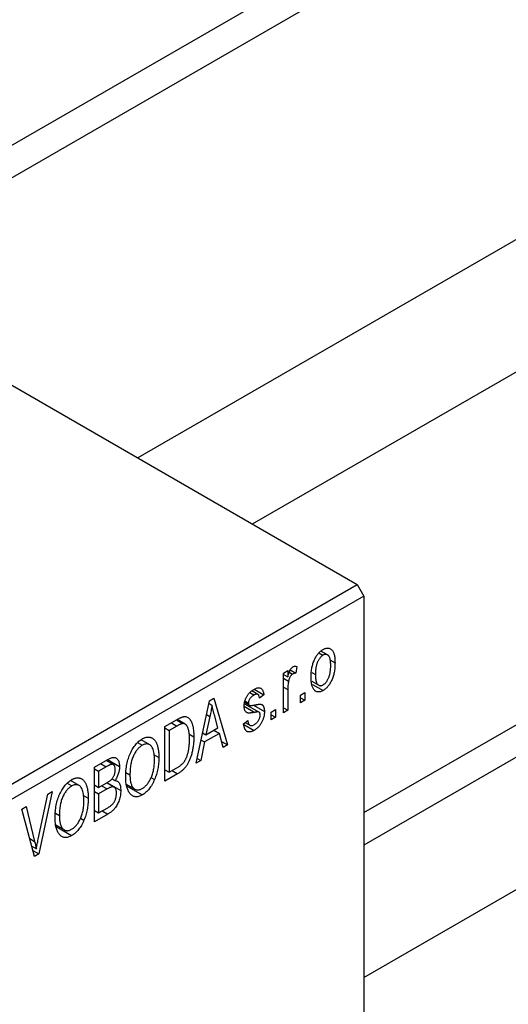
# Model space of a CAD drawing. Units: millimetres. Extents: x 7 to 458, y 5 to 292.
# Drawn here: x 92 to 118, y 39 to 91 of the extents above; entities that cross this region are included whole.
import ezdxf

# ---------------------------------------------------------------- set-up
doc = ezdxf.new("R2010")
doc.units = ezdxf.units.MM

msp = doc.modelspace()

# ---------------------------------------------------------------- linework, layer by layer
at = {"color": 7, "linetype": 'Continuous', "lineweight": 25}
for p, q in [((80.997, 77.993), (153.457, 119.813)), ((153.844, 118.332), (82.473, 77.141)), ((173.934, 111.46), (98.471, 67.908)), ((104.473, 64.444), (176.933, 106.264)), ((61.165, 89.439), (109.955, 61.28)), ((110.309, 49.331), (172.839, 85.42)), ((173.934, 84.348), (110.309, 47.627)), ((110.309, 40.699), (176.933, 79.151)), ((83.085, 45.772), (109.955, 61.28)), ((109.955, 61.28), (110.309, 60.667)), ((110.309, 60.667), (83.439, 45.16)), ((110.309, 60.667), (110.309, 24.735)), ((108.403, 57.593), (108.058, 57.792)), ((107.957, 57.695), (108.165, 57.574)), ((108.523, 57.34), (108.798, 57.182)), ((106.098, 56.641), (106.323, 56.771)), ((106.323, 56.771), (106.323, 56.439)), ((106.456, 56.805), (106.741, 56.641)), ((106.805, 56.975), (106.741, 56.641)), ((106.098, 54.562), (106.098, 56.641)), ((106.098, 56.569), (106.323, 56.439)), ((106.098, 56.373), (106.365, 56.219)), ((106.405, 56.685), (106.579, 56.585)), ((107.582, 56.676), (107.77, 56.568)), ((107.59, 56.206), (107.944, 56.002)), ((104.758, 55.524), (104.442, 55.706)), ((104.557, 55.787), (105.07, 55.491)), ((106.323, 55.77), (106.323, 54.692)), ((107.622, 56.039), (108.171, 55.722)), ((101.534, 51.928), (102.219, 55.182)), ((102.219, 55.182), (102.455, 55.318)), ((102.455, 55.318), (103.173, 52.874)), ((104.081, 55.177), (104.266, 55.071)), ((104.34, 55.617), (104.556, 55.492)), ((105.07, 55.491), (104.845, 55.324)), ((106.998, 55.49), (107.223, 55.62)), ((106.998, 55.082), (106.998, 55.49)), ((106.998, 55.342), (107.223, 55.212)), ((107.223, 55.212), (106.998, 55.082)), ((107.223, 55.62), (107.223, 55.212)), ((102.192, 55.055), (102.354, 54.962)), ((104.06, 55.033), (104.819, 54.595)), ((104.069, 55.093), (104.315, 54.951)), ((104.522, 54.957), (105.102, 54.622)), ((105.455, 54.6), (105.68, 54.73)), ((105.68, 54.73), (105.68, 54.321)), ((106.098, 54.822), (106.323, 54.692)), ((106.323, 54.692), (106.098, 54.562)), ((99.895, 53.841), (100.526, 54.205)), ((100.5, 54.19), (100.839, 53.995)), ((100.948, 53.967), (100.531, 54.207)), ((102.25, 54.361), (102.04, 53.408)), ((102.068, 54.466), (102.25, 54.361)), ((102.667, 53.77), (102.48, 54.448)), ((104.009, 53.988), (104.234, 54.155)), ((105.455, 54.191), (105.455, 54.6)), ((105.455, 54.451), (105.68, 54.321)), ((105.68, 54.321), (105.455, 54.191)), ((99.895, 50.982), (99.895, 53.841)), ((99.895, 53.766), (100.12, 53.636)), ((100.518, 53.866), (100.12, 53.636)), ((100.12, 53.636), (100.12, 51.446)), ((102.04, 53.408), (102.667, 53.77)), ((102.454, 53.647), (102.743, 53.48)), ((104.024, 53.945), (104.558, 53.636)), ((104.095, 54.052), (104.341, 53.909)), ((99.096, 52.887), (98.646, 53.147)), ((101.145, 53.45), (101.406, 53.299)), ((101.788, 53.133), (101.965, 53.031)), ((101.867, 53.509), (102.04, 53.408)), ((102.743, 53.48), (101.965, 53.031)), ((102.938, 52.738), (102.743, 53.48)), ((98.464, 53), (98.709, 52.859)), ((101.965, 53.031), (101.77, 52.065)), ((102.854, 53.059), (103.173, 52.874)), ((103.173, 52.874), (102.938, 52.738)), ((96.199, 51.707), (96.898, 52.111)), ((96.894, 52.109), (97.517, 51.749)), ((99.328, 52.365), (99.574, 52.223)), ((101.77, 52.065), (101.534, 51.928)), ((101.585, 52.171), (101.77, 52.065)), ((96.199, 48.849), (96.199, 51.707)), ((96.199, 51.633), (96.424, 51.503)), ((96.815, 51.729), (96.424, 51.503)), ((97.191, 51.846), (96.815, 52.063)), ((99.895, 51.576), (100.12, 51.446)), ((100.12, 51.446), (100.525, 51.68)), ((96.424, 51.503), (96.424, 50.649)), ((97.117, 51.1), (97.273, 51.01)), ((97.855, 51.432), (98.063, 51.312)), ((99.163, 51.175), (99.35, 51.067)), ((100.554, 51.363), (99.895, 50.982)), ((100.265, 51.53), (100.554, 51.363)), ((94.768, 50.867), (95.013, 50.726)), ((95.399, 50.754), (94.95, 51.013)), ((96.199, 50.779), (96.424, 50.649)), ((96.424, 50.649), (96.846, 50.893)), ((96.868, 50.571), (96.424, 50.315)), ((97.238, 50.664), (96.843, 50.891)), ((96.86, 50.902), (97.581, 50.486)), ((97.871, 50.821), (98.324, 50.56)), ((97.889, 50.73), (98.706, 50.259)), ((93.259, 47.937), (93.756, 50.297)), ((93.992, 50.433), (93.285, 47.167)), ((93.756, 50.297), (93.992, 50.433)), ((95.631, 50.232), (95.877, 50.09)), ((96.199, 50.445), (96.424, 50.315)), ((96.424, 50.315), (96.424, 49.313)), ((92.398, 49.514), (92.631, 49.648)), ((93.065, 47.04), (92.398, 49.514)), ((92.631, 49.648), (93.073, 47.829)), ((96.424, 49.313), (96.901, 49.588)), ((94.159, 49.299), (94.367, 49.178)), ((95.467, 49.042), (95.654, 48.934)), ((96.199, 49.443), (96.424, 49.313)), ((96.896, 49.251), (96.199, 48.849)), ((94.174, 48.688), (94.627, 48.427)), ((94.193, 48.597), (95.01, 48.126)), ((92.923, 47.568), (93.161, 47.43)), ((92.984, 47.341), (93.285, 47.167)), ((93.285, 47.167), (93.065, 47.04))]:
    msp.add_line(p, q, dxfattribs=at)
at = {"color": 8, "linetype": 'Continuous', "lineweight": 25}
for p, q in [((106.098, 55.9), (106.323, 55.77)), ((104.042, 54.903), (104.598, 54.582)), ((100.229, 54.033), (100.518, 53.866)), ((96.526, 51.896), (96.815, 51.729)), ((96.578, 50.738), (96.868, 50.571)), ((96.606, 49.418), (96.896, 49.251)), ((92.812, 47.98), (93.073, 47.829))]:
    msp.add_line(p, q, dxfattribs=at)
at = {"color": 7, "linetype": 'Continuous', "lineweight": 25}
for points, knots in [([(107.545, 56.437), (107.545, 56.48), (107.547, 56.564), (107.554, 56.69), (107.569, 56.812), (107.587, 56.927), (107.612, 57.039), (107.643, 57.145), (107.679, 57.247), (107.721, 57.343), (107.766, 57.433), (107.815, 57.517), (107.867, 57.594), (107.922, 57.665), (107.981, 57.728), (108.042, 57.785), (108.106, 57.835), (108.149, 57.861), (108.171, 57.875)], [0, 0, 0, 0, 0.0890391, 0.1727021, 0.2509365, 0.3247546, 0.3939512, 0.4596932, 0.5218198, 0.5813764, 0.6383576, 0.6925487, 0.7446032, 0.7954626, 0.8456743, 0.8957954, 0.9472403, 1, 1, 1, 1]), ([(108.171, 57.875), (108.193, 57.887), (108.236, 57.91), (108.3, 57.933), (108.36, 57.947), (108.418, 57.95), (108.472, 57.943), (108.524, 57.926), (108.574, 57.899), (108.62, 57.862), (108.662, 57.815), (108.699, 57.757), (108.73, 57.687), (108.754, 57.607), (108.775, 57.517), (108.788, 57.415), (108.796, 57.302), (108.797, 57.223), (108.798, 57.182)], [0, 0, 0, 0, 0.052785, 0.104246, 0.15516, 0.205427, 0.257091, 0.30997, 0.36531, 0.423452, 0.483843, 0.546783, 0.612063, 0.681191, 0.753975, 0.831041, 0.913199, 1, 1, 1, 1]), ([(108.165, 57.574), (108.152, 57.566), (108.125, 57.55), (108.086, 57.517), (108.048, 57.481), (108.013, 57.438), (107.978, 57.391), (107.945, 57.338), (107.914, 57.281), (107.884, 57.218), (107.857, 57.151), (107.834, 57.079), (107.813, 57.004), (107.798, 56.924), (107.785, 56.84), (107.776, 56.753), (107.771, 56.661), (107.77, 56.599), (107.77, 56.568)], [0, 0, 0, 0, 0.046434, 0.091992, 0.137976, 0.184355, 0.231914, 0.282379, 0.335687, 0.392342, 0.452647, 0.516132, 0.583936, 0.65644, 0.733808, 0.816726, 0.905547, 1, 1, 1, 1]), ([(108.573, 57.031), (108.573, 57.063), (108.572, 57.124), (108.566, 57.209), (108.557, 57.287), (108.545, 57.357), (108.529, 57.417), (108.509, 57.47), (108.485, 57.514), (108.457, 57.55), (108.427, 57.578), (108.395, 57.598), (108.361, 57.612), (108.325, 57.619), (108.288, 57.619), (108.249, 57.611), (108.208, 57.597), (108.18, 57.582), (108.165, 57.574)], [0, 0, 0, 0, 0.0939, 0.181702, 0.263632, 0.340531, 0.41232, 0.479316, 0.542045, 0.60193, 0.658258, 0.711293, 0.761644, 0.810381, 0.857484, 0.904003, 0.951263, 1, 1, 1, 1]), ([(106.323, 56.439), (106.329, 56.461), (106.341, 56.501), (106.357, 56.56), (106.375, 56.614), (106.392, 56.663), (106.409, 56.708), (106.423, 56.747), (106.44, 56.781), (106.459, 56.82), (106.485, 56.861), (106.519, 56.904), (106.554, 56.939), (106.579, 56.955), (106.591, 56.963)], [0, 0, 0, 0, 0.111763, 0.214281, 0.308938, 0.394446, 0.471912, 0.5404, 0.601037, 0.654051, 0.747812, 0.833566, 0.916921, 1, 1, 1, 1]), ([(106.591, 56.963), (106.609, 56.972), (106.646, 56.99), (106.7, 56.998), (106.754, 56.995), (106.788, 56.982), (106.805, 56.975)], [0, 0, 0, 0, 0.2215, 0.456127, 0.713239, 1, 1, 1, 1]), ([(108.798, 57.182), (108.797, 57.136), (108.796, 57.049), (108.789, 56.919), (108.774, 56.794), (108.756, 56.675), (108.73, 56.561), (108.701, 56.453), (108.664, 56.351), (108.623, 56.254), (108.577, 56.164), (108.528, 56.08), (108.476, 56.003), (108.421, 55.933), (108.363, 55.869), (108.302, 55.812), (108.238, 55.762), (108.194, 55.735), (108.171, 55.722)], [0, 0, 0, 0, 0.091277, 0.176463, 0.25628, 0.330946, 0.400639, 0.466009, 0.527926, 0.586723, 0.642872, 0.696272, 0.747566, 0.797682, 0.84716, 0.896925, 0.947618, 1, 1, 1, 1]), ([(108.177, 56.022), (108.191, 56.031), (108.217, 56.047), (108.256, 56.079), (108.294, 56.116), (108.329, 56.158), (108.364, 56.206), (108.396, 56.259), (108.428, 56.316), (108.458, 56.379), (108.485, 56.447), (108.509, 56.519), (108.529, 56.595), (108.545, 56.675), (108.557, 56.758), (108.566, 56.846), (108.572, 56.938), (108.573, 57), (108.573, 57.031)], [0, 0, 0, 0, 0.0463763, 0.091312, 0.1366923, 0.1830145, 0.2308407, 0.2812432, 0.3348763, 0.3919239, 0.4521542, 0.5160835, 0.583804, 0.6563685, 0.7340981, 0.8169133, 0.9056638, 1, 1, 1, 1]), ([(106.365, 56.219), (106.359, 56.181), (106.345, 56.106), (106.333, 55.993), (106.324, 55.881), (106.324, 55.807), (106.323, 55.77)], [0, 0, 0, 0, 0.242209, 0.488479, 0.741275, 1, 1, 1, 1]), ([(106.579, 56.585), (106.567, 56.577), (106.544, 56.562), (106.51, 56.53), (106.478, 56.491), (106.448, 56.445), (106.42, 56.394), (106.397, 56.339), (106.378, 56.279), (106.37, 56.24), (106.365, 56.219)], [0, 0, 0, 0, 0.108029, 0.215913, 0.327424, 0.447109, 0.575046, 0.708131, 0.848259, 1, 1, 1, 1]), ([(106.741, 56.641), (106.727, 56.639), (106.701, 56.635), (106.659, 56.622), (106.619, 56.606), (106.592, 56.592), (106.579, 56.585)], [0, 0, 0, 0, 0.2617401, 0.5166989, 0.7610587, 1, 1, 1, 1]), ([(108.171, 55.722), (108.149, 55.71), (108.106, 55.686), (108.043, 55.663), (107.982, 55.65), (107.924, 55.646), (107.87, 55.654), (107.817, 55.67), (107.769, 55.698), (107.722, 55.735), (107.68, 55.783), (107.644, 55.844), (107.613, 55.914), (107.588, 55.996), (107.568, 56.09), (107.554, 56.195), (107.547, 56.311), (107.545, 56.394), (107.545, 56.437)], [0, 0, 0, 0, 0.052422, 0.10314, 0.153319, 0.203224, 0.254351, 0.306466, 0.361001, 0.418304, 0.478153, 0.540707, 0.606304, 0.675582, 0.749569, 0.827894, 0.911257, 1, 1, 1, 1]), ([(107.77, 56.568), (107.77, 56.536), (107.771, 56.475), (107.776, 56.388), (107.785, 56.31), (107.798, 56.241), (107.814, 56.18), (107.835, 56.128), (107.858, 56.083), (107.886, 56.048), (107.916, 56.02), (107.948, 55.998), (107.982, 55.984), (108.017, 55.977), (108.055, 55.978), (108.094, 55.985), (108.135, 55.999), (108.163, 56.015), (108.177, 56.022)], [0, 0, 0, 0, 0.094287, 0.182487, 0.264823, 0.341571, 0.413219, 0.480281, 0.543403, 0.602686, 0.658903, 0.711859, 0.762111, 0.810753, 0.857764, 0.904191, 0.951358, 1, 1, 1, 1]), ([(104.041, 54.898), (104.042, 54.92), (104.042, 54.962), (104.049, 55.028), (104.059, 55.092), (104.074, 55.156), (104.093, 55.219), (104.116, 55.281), (104.144, 55.343), (104.175, 55.404), (104.21, 55.464), (104.249, 55.519), (104.291, 55.572), (104.336, 55.621), (104.385, 55.667), (104.437, 55.71), (104.491, 55.75), (104.529, 55.772), (104.548, 55.784)], [0, 0, 0, 0, 0.068454, 0.13366, 0.197238, 0.257865, 0.318074, 0.377098, 0.436073, 0.495969, 0.555687, 0.61473, 0.674132, 0.734269, 0.796442, 0.861353, 0.929082, 1, 1, 1, 1]), ([(104.548, 55.784), (104.573, 55.797), (104.62, 55.822), (104.689, 55.85), (104.753, 55.864), (104.813, 55.869), (104.866, 55.861), (104.913, 55.845), (104.954, 55.817), (104.988, 55.781), (105.016, 55.729), (105.039, 55.664), (105.058, 55.584), (105.066, 55.523), (105.07, 55.491)], [0, 0, 0, 0, 0.089022, 0.173476, 0.254739, 0.333787, 0.410333, 0.483572, 0.555575, 0.62734, 0.703829, 0.791258, 0.889542, 1, 1, 1, 1]), ([(104.556, 55.492), (104.534, 55.477), (104.49, 55.451), (104.43, 55.403), (104.379, 55.352), (104.338, 55.296), (104.306, 55.239), (104.283, 55.182), (104.269, 55.124), (104.267, 55.089), (104.266, 55.071)], [0, 0, 0, 0, 0.167992, 0.315157, 0.444967, 0.564136, 0.675828, 0.781217, 0.888061, 1, 1, 1, 1]), ([(104.845, 55.324), (104.842, 55.348), (104.836, 55.395), (104.817, 55.453), (104.792, 55.497), (104.759, 55.526), (104.718, 55.54), (104.67, 55.539), (104.616, 55.523), (104.577, 55.502), (104.556, 55.492)], [0, 0, 0, 0, 0.150258, 0.28506, 0.406898, 0.520987, 0.631988, 0.745483, 0.86671, 1, 1, 1, 1]), ([(102.354, 54.962), (102.34, 54.864), (102.313, 54.666), (102.271, 54.463), (102.25, 54.361)], [0, 0, 0, 0, 0.49815, 1, 1, 1, 1]), ([(102.48, 54.448), (102.473, 54.473), (102.459, 54.522), (102.441, 54.595), (102.422, 54.664), (102.406, 54.731), (102.391, 54.793), (102.377, 54.853), (102.364, 54.908), (102.357, 54.945), (102.354, 54.962)], [0, 0, 0, 0, 0.151041, 0.294612, 0.430286, 0.559677, 0.68094, 0.794082, 0.901193, 1, 1, 1, 1]), ([(104.598, 54.582), (104.577, 54.578), (104.536, 54.571), (104.479, 54.561), (104.426, 54.554), (104.379, 54.548), (104.337, 54.545), (104.3, 54.545), (104.268, 54.545), (104.234, 54.55), (104.196, 54.561), (104.156, 54.582), (104.121, 54.614), (104.093, 54.655), (104.07, 54.704), (104.053, 54.761), (104.043, 54.826), (104.042, 54.874), (104.041, 54.898)], [0, 0, 0, 0, 0.077541, 0.149157, 0.214311, 0.273785, 0.327627, 0.375115, 0.416833, 0.452648, 0.517994, 0.582705, 0.647941, 0.714443, 0.782762, 0.852378, 0.924805, 1, 1, 1, 1]), ([(104.266, 55.071), (104.267, 55.054), (104.268, 55.021), (104.283, 54.982), (104.306, 54.953), (104.327, 54.944), (104.339, 54.94)], [0, 0, 0, 0, 0.261202, 0.504979, 0.747968, 1, 1, 1, 1]), ([(104.339, 54.94), (104.343, 54.939), (104.353, 54.937), (104.372, 54.937), (104.396, 54.938), (104.426, 54.942), (104.461, 54.946), (104.501, 54.952), (104.547, 54.961), (104.579, 54.967), (104.596, 54.97)], [0, 0, 0, 0, 0.057764, 0.13391, 0.229503, 0.344818, 0.478961, 0.633018, 0.807064, 1, 1, 1, 1]), ([(104.596, 54.97), (104.618, 54.974), (104.66, 54.982), (104.721, 54.992), (104.775, 55), (104.822, 55.005), (104.863, 55.007), (104.898, 55.008), (104.926, 55.004), (104.955, 54.998), (104.984, 54.982), (105.014, 54.956), (105.041, 54.922), (105.063, 54.878), (105.081, 54.827), (105.093, 54.766), (105.101, 54.698), (105.101, 54.648), (105.102, 54.622)], [0, 0, 0, 0, 0.08488, 0.16194, 0.23121, 0.293291, 0.347125, 0.393626, 0.432401, 0.464097, 0.520548, 0.578611, 0.639167, 0.703007, 0.770489, 0.842225, 0.918333, 1, 1, 1, 1]), ([(100.526, 54.205), (100.545, 54.216), (100.581, 54.237), (100.635, 54.264), (100.684, 54.289), (100.731, 54.31), (100.773, 54.327), (100.813, 54.341), (100.848, 54.351), (100.871, 54.355), (100.881, 54.357)], [0, 0, 0, 0, 0.157567, 0.305531, 0.443916, 0.572951, 0.692848, 0.803599, 0.906081, 1, 1, 1, 1]), ([(100.881, 54.357), (100.908, 54.359), (100.96, 54.364), (101.033, 54.349), (101.099, 54.317), (101.161, 54.269), (101.216, 54.203), (101.264, 54.122), (101.307, 54.026), (101.343, 53.914), (101.371, 53.786), (101.391, 53.639), (101.404, 53.477), (101.405, 53.36), (101.406, 53.299)], [0, 0, 0, 0, 0.062364, 0.125501, 0.191106, 0.260514, 0.334056, 0.411528, 0.493822, 0.581291, 0.675232, 0.775974, 0.884119, 1, 1, 1, 1]), ([(104.234, 54.155), (104.238, 54.125), (104.245, 54.067), (104.268, 53.996), (104.299, 53.942), (104.339, 53.907), (104.388, 53.89), (104.443, 53.889), (104.506, 53.907), (104.551, 53.93), (104.574, 53.942)], [0, 0, 0, 0, 0.155542, 0.294125, 0.419013, 0.53464, 0.645677, 0.757006, 0.873751, 1, 1, 1, 1]), ([(105.102, 54.622), (105.101, 54.597), (105.1, 54.549), (105.094, 54.475), (105.082, 54.402), (105.066, 54.33), (105.046, 54.259), (105.021, 54.189), (104.991, 54.119), (104.957, 54.052), (104.919, 53.986), (104.877, 53.924), (104.832, 53.866), (104.784, 53.812), (104.732, 53.762), (104.677, 53.715), (104.618, 53.673), (104.578, 53.649), (104.558, 53.636)], [0, 0, 0, 0, 0.070475, 0.13849, 0.203487, 0.266441, 0.327154, 0.387648, 0.447327, 0.507295, 0.56697, 0.62589, 0.684362, 0.743618, 0.803887, 0.866388, 0.931758, 1, 1, 1, 1]), ([(104.574, 53.942), (104.596, 53.957), (104.64, 53.984), (104.701, 54.036), (104.755, 54.095), (104.799, 54.162), (104.834, 54.231), (104.859, 54.301), (104.874, 54.372), (104.876, 54.417), (104.877, 54.44)], [0, 0, 0, 0, 0.147281, 0.280615, 0.404781, 0.524709, 0.642114, 0.756603, 0.874252, 1, 1, 1, 1]), ([(104.819, 54.595), (104.815, 54.597), (104.806, 54.601), (104.789, 54.603), (104.768, 54.604), (104.742, 54.604), (104.712, 54.6), (104.678, 54.596), (104.64, 54.59), (104.612, 54.585), (104.598, 54.582)], [0, 0, 0, 0, 0.06429, 0.147627, 0.246169, 0.360302, 0.494063, 0.644625, 0.813232, 1, 1, 1, 1]), ([(104.877, 54.44), (104.876, 54.459), (104.875, 54.495), (104.864, 54.54), (104.846, 54.574), (104.828, 54.588), (104.819, 54.595)], [0, 0, 0, 0, 0.28084, 0.534773, 0.770184, 1, 1, 1, 1]), ([(100.839, 53.995), (100.83, 53.994), (100.811, 53.993), (100.78, 53.986), (100.746, 53.976), (100.707, 53.961), (100.665, 53.943), (100.62, 53.922), (100.57, 53.895), (100.536, 53.876), (100.518, 53.866)], [0, 0, 0, 0, 0.0901288, 0.1887046, 0.2978272, 0.4162253, 0.5463143, 0.6865899, 0.8372008, 1, 1, 1, 1]), ([(101.181, 53.173), (101.18, 53.208), (101.18, 53.277), (101.175, 53.375), (101.168, 53.465), (101.157, 53.547), (101.145, 53.623), (101.128, 53.69), (101.109, 53.751), (101.086, 53.803), (101.062, 53.849), (101.035, 53.888), (101.007, 53.922), (100.977, 53.949), (100.945, 53.969), (100.912, 53.985), (100.876, 53.993), (100.852, 53.994), (100.839, 53.995)], [0, 0, 0, 0, 0.09265, 0.180344, 0.263206, 0.340882, 0.414458, 0.483826, 0.548511, 0.610082, 0.667822, 0.722449, 0.773976, 0.822993, 0.869549, 0.914362, 0.957617, 1, 1, 1, 1]), ([(104.558, 53.636), (104.539, 53.626), (104.501, 53.604), (104.447, 53.582), (104.395, 53.564), (104.346, 53.555), (104.3, 53.552), (104.258, 53.557), (104.219, 53.568), (104.183, 53.587), (104.15, 53.612), (104.121, 53.645), (104.094, 53.684), (104.071, 53.732), (104.05, 53.785), (104.033, 53.846), (104.019, 53.914), (104.012, 53.963), (104.009, 53.988)], [0, 0, 0, 0, 0.065058, 0.126631, 0.186178, 0.243391, 0.299075, 0.354344, 0.408847, 0.46484, 0.521381, 0.580346, 0.641358, 0.705652, 0.773085, 0.84469, 0.919875, 1, 1, 1, 1]), ([(97.838, 51.187), (97.839, 51.246), (97.84, 51.361), (97.852, 51.533), (97.871, 51.7), (97.898, 51.86), (97.933, 52.015), (97.976, 52.164), (98.027, 52.307), (98.085, 52.444), (98.149, 52.572), (98.217, 52.691), (98.289, 52.8), (98.365, 52.899), (98.445, 52.989), (98.529, 53.067), (98.617, 53.137), (98.677, 53.174), (98.707, 53.192)], [0, 0, 0, 0, 0.087113, 0.169575, 0.247125, 0.320352, 0.389998, 0.455909, 0.519023, 0.579845, 0.638062, 0.693341, 0.74608, 0.7972, 0.847343, 0.897337, 0.947901, 1, 1, 1, 1]), ([(98.707, 53.192), (98.727, 53.203), (98.766, 53.225), (98.825, 53.25), (98.882, 53.27), (98.937, 53.282), (98.992, 53.289), (99.044, 53.289), (99.096, 53.283), (99.146, 53.272), (99.194, 53.254), (99.239, 53.228), (99.283, 53.198), (99.323, 53.16), (99.361, 53.117), (99.396, 53.066), (99.429, 53.009), (99.459, 52.946), (99.486, 52.877), (99.51, 52.802), (99.529, 52.72), (99.545, 52.632), (99.558, 52.539), (99.567, 52.439), (99.572, 52.333), (99.573, 52.26), (99.574, 52.223)], [0, 0, 0, 0, 0.034611, 0.068851, 0.102644, 0.136299, 0.170257, 0.204593, 0.239422, 0.275193, 0.311626, 0.348513, 0.386283, 0.424966, 0.464873, 0.505838, 0.548431, 0.592797, 0.638415, 0.685599, 0.73386, 0.783689, 0.834955, 0.888259, 0.943137, 1, 1, 1, 1]), ([(101.406, 53.299), (101.405, 53.259), (101.405, 53.181), (101.399, 53.063), (101.391, 52.948), (101.379, 52.836), (101.363, 52.726), (101.344, 52.619), (101.322, 52.514), (101.296, 52.413), (101.267, 52.315), (101.237, 52.222), (101.204, 52.133), (101.169, 52.05), (101.133, 51.972), (101.094, 51.899), (101.054, 51.83), (101.011, 51.767), (100.965, 51.707), (100.916, 51.65), (100.864, 51.595), (100.808, 51.544), (100.75, 51.494), (100.688, 51.447), (100.622, 51.403), (100.577, 51.377), (100.554, 51.363)], [0, 0, 0, 0, 0.060015, 0.118063, 0.173611, 0.227348, 0.278796, 0.328645, 0.376453, 0.422925, 0.467444, 0.509479, 0.549171, 0.586933, 0.622704, 0.656713, 0.689216, 0.720717, 0.751901, 0.783846, 0.816407, 0.850109, 0.885258, 0.92169, 0.95988, 1, 1, 1, 1]), ([(101.091, 52.423), (101.098, 52.452), (101.113, 52.511), (101.131, 52.6), (101.146, 52.69), (101.159, 52.783), (101.169, 52.878), (101.176, 52.975), (101.18, 53.074), (101.18, 53.14), (101.181, 53.173)], [0, 0, 0, 0, 0.110928, 0.22438, 0.343223, 0.465145, 0.592123, 0.722634, 0.859341, 1, 1, 1, 1]), ([(98.709, 52.859), (98.686, 52.845), (98.641, 52.817), (98.574, 52.765), (98.511, 52.707), (98.452, 52.64), (98.394, 52.567), (98.341, 52.486), (98.291, 52.398), (98.243, 52.304), (98.2, 52.202), (98.163, 52.093), (98.132, 51.979), (98.107, 51.857), (98.087, 51.73), (98.073, 51.596), (98.065, 51.455), (98.064, 51.361), (98.063, 51.312)], [0, 0, 0, 0, 0.05107, 0.100566, 0.14883, 0.197616, 0.24657, 0.297133, 0.349762, 0.405324, 0.46375, 0.525661, 0.591604, 0.662301, 0.738203, 0.819627, 0.906566, 1, 1, 1, 1]), ([(99.253, 52.693), (99.24, 52.721), (99.215, 52.775), (99.163, 52.838), (99.103, 52.887), (99.034, 52.917), (98.959, 52.932), (98.878, 52.926), (98.795, 52.904), (98.738, 52.874), (98.709, 52.859)], [0, 0, 0, 0, 0.135859, 0.265838, 0.39368, 0.520781, 0.645374, 0.764619, 0.88161, 1, 1, 1, 1]), ([(99.349, 52.102), (99.348, 52.16), (99.345, 52.273), (99.327, 52.429), (99.298, 52.571), (99.268, 52.653), (99.253, 52.693)], [0, 0, 0, 0, 0.266917, 0.521521, 0.764789, 1, 1, 1, 1]), ([(96.898, 52.111), (96.931, 52.129), (96.995, 52.164), (97.085, 52.202), (97.165, 52.222), (97.234, 52.226), (97.295, 52.213), (97.35, 52.186), (97.397, 52.143), (97.44, 52.087), (97.474, 52.019), (97.499, 51.939), (97.514, 51.849), (97.516, 51.783), (97.517, 51.749)], [0, 0, 0, 0, 0.101081, 0.192405, 0.274241, 0.349246, 0.421225, 0.495169, 0.572443, 0.654705, 0.739446, 0.824415, 0.910492, 1, 1, 1, 1]), ([(98.704, 50.592), (98.727, 50.606), (98.771, 50.633), (98.836, 50.684), (98.898, 50.743), (98.957, 50.808), (99.013, 50.883), (99.067, 50.963), (99.117, 51.052), (99.165, 51.147), (99.208, 51.249), (99.246, 51.356), (99.278, 51.468), (99.304, 51.585), (99.324, 51.708), (99.338, 51.835), (99.347, 51.968), (99.348, 52.056), (99.349, 52.102)], [0, 0, 0, 0, 0.050918, 0.1006168, 0.1499277, 0.1991718, 0.249526, 0.3014494, 0.3560342, 0.4136289, 0.4738344, 0.5365596, 0.602769, 0.6729018, 0.7471022, 0.8262232, 0.9105472, 1, 1, 1, 1]), ([(99.574, 52.223), (99.573, 52.171), (99.572, 52.07), (99.561, 51.917), (99.543, 51.768), (99.52, 51.621), (99.488, 51.478), (99.45, 51.338), (99.404, 51.201), (99.368, 51.112), (99.35, 51.067)], [0, 0, 0, 0, 0.143268, 0.280471, 0.41155, 0.537473, 0.658555, 0.775196, 0.889051, 1, 1, 1, 1]), ([(100.525, 51.68), (100.545, 51.692), (100.583, 51.714), (100.639, 51.751), (100.691, 51.789), (100.739, 51.828), (100.784, 51.867), (100.825, 51.908), (100.862, 51.95), (100.897, 51.993), (100.928, 52.038), (100.956, 52.085), (100.983, 52.135), (101.009, 52.187), (101.032, 52.242), (101.054, 52.3), (101.073, 52.361), (101.085, 52.402), (101.091, 52.423)], [0, 0, 0, 0, 0.081336, 0.15802, 0.230241, 0.297674, 0.361192, 0.420475, 0.476882, 0.530651, 0.583295, 0.636461, 0.691573, 0.74808, 0.806752, 0.868125, 0.932567, 1, 1, 1, 1]), ([(97.292, 51.572), (97.291, 51.597), (97.29, 51.643), (97.28, 51.704), (97.266, 51.756), (97.244, 51.798), (97.217, 51.829), (97.186, 51.851), (97.15, 51.862), (97.117, 51.863), (97.087, 51.857), (97.06, 51.85), (97.029, 51.838), (96.994, 51.823), (96.956, 51.805), (96.912, 51.783), (96.865, 51.758), (96.833, 51.739), (96.815, 51.729)], [0, 0, 0, 0, 0.089518, 0.171534, 0.248348, 0.321059, 0.389554, 0.453856, 0.516595, 0.578171, 0.611833, 0.650735, 0.695421, 0.744802, 0.800445, 0.86087, 0.927612, 1, 1, 1, 1]), ([(97.082, 51.057), (97.098, 51.073), (97.13, 51.105), (97.171, 51.161), (97.209, 51.219), (97.239, 51.282), (97.263, 51.349), (97.28, 51.42), (97.29, 51.496), (97.291, 51.546), (97.292, 51.572)], [0, 0, 0, 0, 0.118725, 0.233174, 0.34513, 0.458578, 0.575549, 0.703816, 0.844055, 1, 1, 1, 1]), ([(97.517, 51.749), (97.516, 51.717), (97.514, 51.654), (97.502, 51.557), (97.483, 51.46), (97.454, 51.364), (97.419, 51.27), (97.377, 51.179), (97.329, 51.091), (97.292, 51.037), (97.273, 51.01)], [0, 0, 0, 0, 0.137632, 0.269909, 0.397356, 0.522956, 0.645993, 0.764918, 0.881855, 1, 1, 1, 1]), ([(94.142, 49.053), (94.143, 49.112), (94.144, 49.227), (94.155, 49.4), (94.175, 49.566), (94.202, 49.727), (94.237, 49.882), (94.279, 50.031), (94.33, 50.174), (94.388, 50.31), (94.453, 50.438), (94.521, 50.558), (94.593, 50.667), (94.669, 50.766), (94.749, 50.855), (94.833, 50.934), (94.921, 51.004), (94.981, 51.04), (95.011, 51.059)], [0, 0, 0, 0, 0.087113, 0.169575, 0.247125, 0.320352, 0.389998, 0.455909, 0.519023, 0.579845, 0.638062, 0.693341, 0.74608, 0.7972, 0.847343, 0.897337, 0.947901, 1, 1, 1, 1]), ([(95.011, 51.059), (95.031, 51.07), (95.07, 51.091), (95.128, 51.116), (95.185, 51.136), (95.241, 51.149), (95.295, 51.156), (95.348, 51.156), (95.4, 51.15), (95.45, 51.139), (95.498, 51.121), (95.543, 51.095), (95.587, 51.065), (95.627, 51.026), (95.665, 50.983), (95.7, 50.933), (95.733, 50.876), (95.763, 50.813), (95.79, 50.744), (95.813, 50.668), (95.833, 50.587), (95.849, 50.499), (95.862, 50.406), (95.871, 50.306), (95.876, 50.2), (95.877, 50.127), (95.877, 50.09)], [0, 0, 0, 0, 0.034611, 0.068851, 0.102644, 0.136299, 0.170257, 0.204593, 0.239422, 0.275193, 0.311626, 0.348513, 0.386283, 0.424966, 0.464873, 0.505838, 0.548431, 0.592797, 0.638415, 0.685599, 0.73386, 0.783689, 0.834955, 0.888259, 0.943137, 1, 1, 1, 1]), ([(96.846, 50.893), (96.872, 50.908), (96.919, 50.936), (96.984, 50.979), (97.038, 51.016), (97.068, 51.044), (97.082, 51.057)], [0, 0, 0, 0, 0.3229083, 0.5957736, 0.8213873, 1, 1, 1, 1]), ([(98.06, 50.334), (98.042, 50.359), (98.006, 50.407), (97.962, 50.491), (97.924, 50.584), (97.891, 50.686), (97.868, 50.797), (97.851, 50.919), (97.84, 51.048), (97.839, 51.14), (97.838, 51.187)], [0, 0, 0, 0, 0.117432, 0.234931, 0.354735, 0.476423, 0.601416, 0.729959, 0.862675, 1, 1, 1, 1]), ([(98.063, 51.312), (98.064, 51.27), (98.065, 51.189), (98.073, 51.075), (98.088, 50.972), (98.108, 50.879), (98.134, 50.797), (98.166, 50.725), (98.204, 50.664), (98.248, 50.615), (98.296, 50.576), (98.346, 50.546), (98.4, 50.528), (98.456, 50.519), (98.514, 50.521), (98.575, 50.534), (98.639, 50.557), (98.682, 50.58), (98.704, 50.592)], [0, 0, 0, 0, 0.085783, 0.167069, 0.243801, 0.316367, 0.385484, 0.45175, 0.515395, 0.576881, 0.636381, 0.692265, 0.74571, 0.797233, 0.847796, 0.897913, 0.948137, 1, 1, 1, 1]), ([(99.35, 51.067), (99.33, 51.021), (99.289, 50.93), (99.22, 50.801), (99.146, 50.683), (99.068, 50.575), (98.984, 50.479), (98.896, 50.393), (98.802, 50.318), (98.738, 50.279), (98.706, 50.259)], [0, 0, 0, 0, 0.13947, 0.271444, 0.397067, 0.518266, 0.636669, 0.754736, 0.875096, 1, 1, 1, 1]), ([(95.013, 50.726), (94.99, 50.712), (94.944, 50.684), (94.878, 50.632), (94.815, 50.573), (94.755, 50.506), (94.698, 50.433), (94.645, 50.353), (94.594, 50.265), (94.547, 50.17), (94.504, 50.069), (94.467, 49.96), (94.436, 49.845), (94.411, 49.724), (94.391, 49.596), (94.377, 49.462), (94.368, 49.322), (94.367, 49.227), (94.367, 49.178)], [0, 0, 0, 0, 0.05107, 0.100566, 0.14883, 0.197616, 0.24657, 0.297133, 0.349762, 0.405324, 0.46375, 0.525661, 0.591604, 0.662301, 0.738203, 0.819627, 0.906566, 1, 1, 1, 1]), ([(95.557, 50.56), (95.544, 50.587), (95.519, 50.642), (95.467, 50.704), (95.407, 50.754), (95.338, 50.784), (95.263, 50.798), (95.182, 50.792), (95.099, 50.771), (95.041, 50.741), (95.013, 50.726)], [0, 0, 0, 0, 0.135859, 0.265838, 0.39368, 0.520781, 0.645374, 0.764619, 0.88161, 1, 1, 1, 1]), ([(95.652, 49.969), (95.651, 50.027), (95.649, 50.14), (95.63, 50.296), (95.602, 50.438), (95.572, 50.519), (95.557, 50.56)], [0, 0, 0, 0, 0.266917, 0.521521, 0.764789, 1, 1, 1, 1]), ([(97.356, 50.354), (97.355, 50.38), (97.354, 50.43), (97.344, 50.498), (97.327, 50.556), (97.303, 50.603), (97.274, 50.639), (97.239, 50.665), (97.2, 50.682), (97.155, 50.687), (97.1, 50.679), (97.034, 50.656), (96.955, 50.62), (96.898, 50.588), (96.868, 50.571)], [0, 0, 0, 0, 0.0915284, 0.1766506, 0.2566642, 0.3328121, 0.4057347, 0.4747782, 0.5424443, 0.610071, 0.6844174, 0.7737975, 0.8785, 1, 1, 1, 1]), ([(97.273, 51.01), (97.296, 51.009), (97.343, 51.008), (97.403, 50.984), (97.456, 50.943), (97.501, 50.885), (97.537, 50.81), (97.562, 50.717), (97.578, 50.609), (97.58, 50.528), (97.581, 50.486)], [0, 0, 0, 0, 0.107546, 0.216148, 0.327534, 0.446674, 0.572352, 0.704975, 0.846954, 1, 1, 1, 1]), ([(95.877, 50.09), (95.877, 50.038), (95.875, 49.937), (95.865, 49.784), (95.847, 49.634), (95.824, 49.488), (95.792, 49.345), (95.754, 49.205), (95.708, 49.068), (95.672, 48.978), (95.654, 48.934)], [0, 0, 0, 0, 0.143268, 0.280471, 0.41155, 0.537473, 0.658555, 0.775196, 0.889051, 1, 1, 1, 1]), ([(97.581, 50.486), (97.58, 50.443), (97.578, 50.359), (97.562, 50.23), (97.536, 50.103), (97.5, 49.979), (97.456, 49.861), (97.404, 49.751), (97.344, 49.65), (97.289, 49.574), (97.24, 49.518), (97.2, 49.477), (97.157, 49.437), (97.111, 49.398), (97.062, 49.359), (97.009, 49.322), (96.954, 49.285), (96.915, 49.263), (96.896, 49.251)], [0, 0, 0, 0, 0.096819, 0.187969, 0.275419, 0.359834, 0.439941, 0.51521, 0.58672, 0.656346, 0.691736, 0.729208, 0.768286, 0.809873, 0.853167, 0.899629, 0.948555, 1, 1, 1, 1]), ([(97.134, 49.759), (97.151, 49.778), (97.186, 49.816), (97.23, 49.882), (97.269, 49.951), (97.301, 50.025), (97.326, 50.103), (97.344, 50.184), (97.354, 50.269), (97.355, 50.325), (97.356, 50.354)], [0, 0, 0, 0, 0.117015, 0.229441, 0.342219, 0.458724, 0.579935, 0.709941, 0.848567, 1, 1, 1, 1]), ([(98.706, 50.259), (98.673, 50.241), (98.609, 50.207), (98.515, 50.174), (98.426, 50.159), (98.342, 50.159), (98.263, 50.178), (98.189, 50.213), (98.121, 50.265), (98.081, 50.311), (98.06, 50.334)], [0, 0, 0, 0, 0.124293, 0.244198, 0.362102, 0.480462, 0.601536, 0.727183, 0.85933, 1, 1, 1, 1]), ([(95.008, 48.459), (95.03, 48.473), (95.074, 48.5), (95.139, 48.551), (95.201, 48.61), (95.261, 48.675), (95.317, 48.749), (95.37, 48.83), (95.421, 48.918), (95.469, 49.014), (95.512, 49.115), (95.55, 49.222), (95.582, 49.335), (95.608, 49.452), (95.628, 49.574), (95.642, 49.702), (95.651, 49.834), (95.652, 49.923), (95.652, 49.969)], [0, 0, 0, 0, 0.050918, 0.1006168, 0.1499277, 0.1991718, 0.249526, 0.3014494, 0.3560342, 0.4136289, 0.4738344, 0.5365596, 0.602769, 0.6729018, 0.7471022, 0.8262232, 0.9105472, 1, 1, 1, 1]), ([(96.901, 49.588), (96.925, 49.603), (96.971, 49.63), (97.035, 49.673), (97.089, 49.715), (97.12, 49.745), (97.134, 49.759)], [0, 0, 0, 0, 0.31249, 0.581258, 0.810482, 1, 1, 1, 1]), ([(94.364, 48.201), (94.346, 48.225), (94.31, 48.273), (94.265, 48.358), (94.227, 48.451), (94.195, 48.552), (94.171, 48.664), (94.155, 48.785), (94.144, 48.915), (94.142, 49.007), (94.142, 49.053)], [0, 0, 0, 0, 0.117432, 0.234931, 0.354735, 0.476423, 0.601416, 0.729959, 0.862675, 1, 1, 1, 1]), ([(94.367, 49.178), (94.367, 49.137), (94.368, 49.056), (94.377, 48.942), (94.391, 48.838), (94.412, 48.746), (94.438, 48.664), (94.47, 48.592), (94.508, 48.531), (94.552, 48.481), (94.6, 48.442), (94.65, 48.412), (94.704, 48.395), (94.759, 48.385), (94.818, 48.388), (94.879, 48.401), (94.943, 48.424), (94.986, 48.447), (95.008, 48.459)], [0, 0, 0, 0, 0.085783, 0.167069, 0.243801, 0.316367, 0.385484, 0.45175, 0.515395, 0.576881, 0.636381, 0.692265, 0.74571, 0.797233, 0.847796, 0.897913, 0.948137, 1, 1, 1, 1]), ([(95.654, 48.934), (95.633, 48.888), (95.593, 48.797), (95.524, 48.668), (95.45, 48.549), (95.371, 48.442), (95.288, 48.345), (95.199, 48.26), (95.106, 48.185), (95.042, 48.146), (95.01, 48.126)], [0, 0, 0, 0, 0.13947, 0.271444, 0.397067, 0.518266, 0.636669, 0.754736, 0.875096, 1, 1, 1, 1]), ([(95.01, 48.126), (94.977, 48.108), (94.913, 48.073), (94.819, 48.041), (94.73, 48.025), (94.646, 48.026), (94.567, 48.044), (94.493, 48.08), (94.424, 48.132), (94.384, 48.178), (94.364, 48.201)], [0, 0, 0, 0, 0.124293, 0.244198, 0.362102, 0.480462, 0.601536, 0.727183, 0.85933, 1, 1, 1, 1]), ([(93.073, 47.829), (93.081, 47.795), (93.097, 47.726), (93.12, 47.625), (93.141, 47.526), (93.155, 47.462), (93.161, 47.43)], [0, 0, 0, 0, 0.264483, 0.519553, 0.764948, 1, 1, 1, 1]), ([(93.161, 47.43), (93.176, 47.513), (93.207, 47.681), (93.242, 47.851), (93.259, 47.937)], [0, 0, 0, 0, 0.4901565, 1, 1, 1, 1])]:
    msp.add_open_spline(points, degree=3, knots=knots, dxfattribs=at)

doc.saveas('drawing.dxf')
